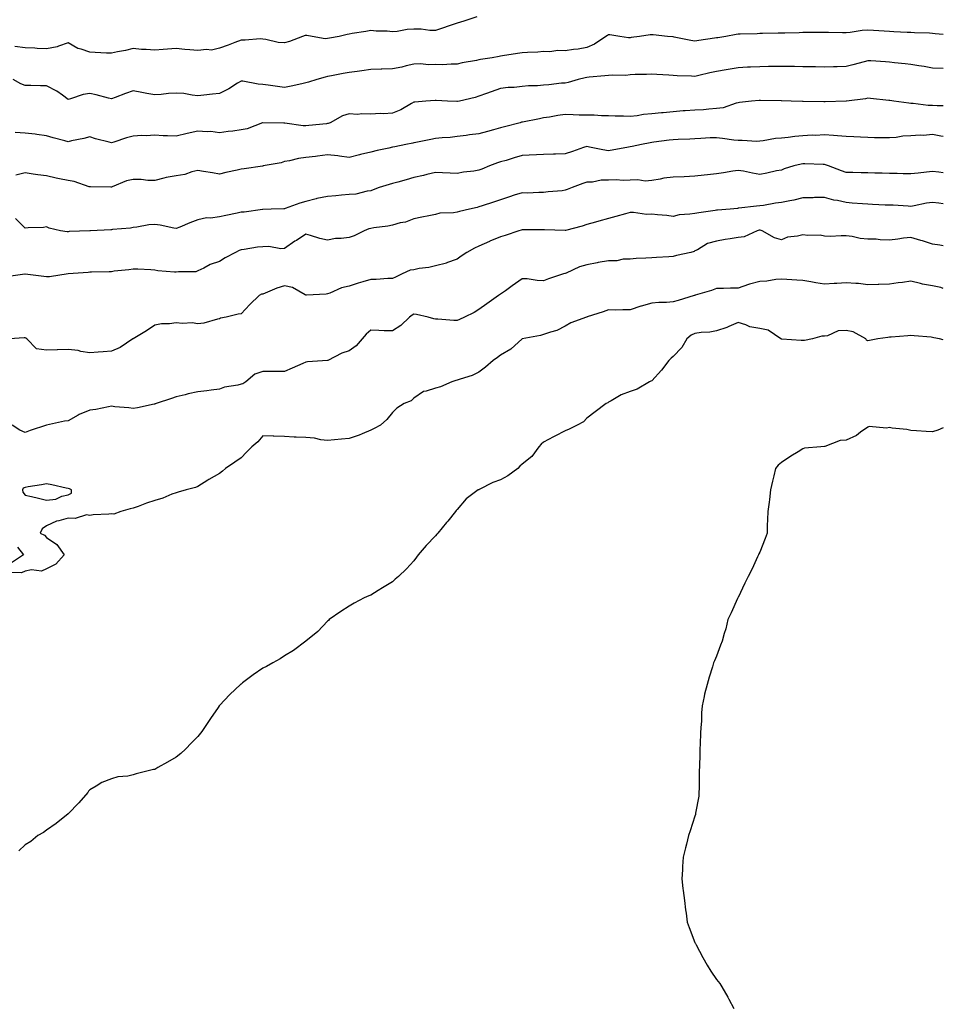
# Model space of a CAD drawing. Units: inches. Extents: x 1037123 to 1039763, y 7210778 to 7213418.
# Drawn here: x 1039336 to 1039763, y 7211234 to 7211690 of the extents above; entities that cross this region are included whole.
import ezdxf

# ---------------------------------------------------------------- set-up
doc = ezdxf.new("R2010")
doc.units = ezdxf.units.IN
doc.header["$MEASUREMENT"] = 0
doc.layers.add('Contour_10377210', color=7, linetype='Continuous', true_color=0x2084d5)

msp = doc.modelspace()

# ---------------------------------------------------------------- linework, layer by layer
at = {"layer": 'Contour_10377210'}
for points in [[(1039547.09, 7211690.96, 3023), (1039541.04, 7211688.93, 3023), (1039538.05, 7211688.05, 3023), (1039533.46, 7211686.51, 3023), (1039532.21, 7211686.08, 3023), (1039528.05, 7211684.65, 3023), (1039525.32, 7211684.65, 3023), (1039521.31, 7211685.18, 3023), (1039518.05, 7211685.18, 3023), (1039514.89, 7211685.08, 3023), (1039510.28, 7211684.15, 3023), (1039508.05, 7211684.05, 3023), (1039505.71, 7211684.26, 3023), (1039500.53, 7211684.4, 3023), (1039498.05, 7211684.65, 3023), (1039495.75, 7211684.22, 3023), (1039489.38, 7211683.25, 3023), (1039488.05, 7211683.01, 3023), (1039487.15, 7211682.82, 3023), (1039483.48, 7211681.92, 3023), (1039478.93, 7211681.04, 3023), (1039478.05, 7211680.88, 3023), (1039476.94, 7211680.81, 3023), (1039470.96, 7211681.92, 3023), (1039468.46, 7211682.33, 3023), (1039468.05, 7211682.33, 3023), (1039467.7, 7211682.27, 3023), (1039466.43, 7211681.92, 3023), (1039460.47, 7211679.5, 3023), (1039458.05, 7211678.85, 3023), (1039455.26, 7211679.13, 3023), (1039449.46, 7211680.51, 3023), (1039448.05, 7211680.69, 3023), (1039446.84, 7211680.71, 3023), (1039439.89, 7211680.08, 3023), (1039438.05, 7211680.1, 3023), (1039435.18, 7211679.05, 3023), (1039432.11, 7211677.86, 3023), (1039428.05, 7211676.41, 3023), (1039424.38, 7211675.59, 3023), (1039422, 7211675.87, 3023), (1039418.05, 7211675.36, 3023), (1039414.28, 7211675.69, 3023), (1039412.03, 7211675.9, 3023), (1039408.05, 7211676.24, 3023), (1039403.95, 7211676.02, 3023), (1039401.9, 7211675.77, 3023), (1039398.05, 7211675.55, 3023), (1039394.09, 7211675.88, 3023), (1039391.9, 7211675.77, 3023), (1039388.05, 7211676.24, 3023), (1039384.57, 7211675.4, 3023), (1039380.84, 7211674.71, 3023), (1039378.05, 7211674.09, 3023), (1039375.76, 7211674.21, 3023), (1039370.57, 7211674.44, 3023), (1039368.05, 7211674.56, 3023), (1039363.97, 7211676, 3023), (1039362.41, 7211676.28, 3023), (1039358.05, 7211678.91, 3023), (1039353.5, 7211677.37, 3023), (1039352.91, 7211677.06, 3023), (1039348.05, 7211676.12, 3023), (1039343.62, 7211676.35, 3023), (1039342.54, 7211676.41, 3023), (1039338.05, 7211676.65, 3023), (1039333.32, 7211677.19, 3023)], [(1039763, 7211682.72, 3024), (1039759.28, 7211683.15, 3024), (1039758.05, 7211683.31, 3024), (1039756.62, 7211683.35, 3024), (1039749.73, 7211683.6, 3024), (1039748.05, 7211683.64, 3024), (1039746.23, 7211683.74, 3024), (1039740.18, 7211684.05, 3024), (1039738.05, 7211684.19, 3024), (1039735.65, 7211684.32, 3024), (1039730.75, 7211684.62, 3024), (1039728.05, 7211684.77, 3024), (1039725.41, 7211684.56, 3024), (1039719.87, 7211683.74, 3024), (1039718.05, 7211683.56, 3024), (1039716.39, 7211683.58, 3024), (1039709.83, 7211683.7, 3024), (1039708.05, 7211683.7, 3024), (1039706.29, 7211683.68, 3024), (1039699.81, 7211683.68, 3024), (1039698.05, 7211683.66, 3024), (1039696.35, 7211683.62, 3024), (1039689.59, 7211683.46, 3024), (1039688.05, 7211683.42, 3024), (1039686.59, 7211683.38, 3024), (1039679.34, 7211683.21, 3024), (1039678.05, 7211683.19, 3024), (1039676.82, 7211683.15, 3024), (1039669.07, 7211682.94, 3024), (1039668.05, 7211682.9, 3024), (1039667.21, 7211682.76, 3024), (1039662.29, 7211681.92, 3024), (1039658.67, 7211681.3, 3024), (1039658.05, 7211681.2, 3024), (1039657.19, 7211681.06, 3024), (1039649.94, 7211680.03, 3024), (1039648.05, 7211679.69, 3024), (1039646.19, 7211680.06, 3024), (1039638.4, 7211681.57, 3024), (1039638.05, 7211681.63, 3024), (1039637.8, 7211681.67, 3024), (1039635.43, 7211681.92, 3024), (1039628.73, 7211682.6, 3024), (1039628.05, 7211682.68, 3024), (1039627.31, 7211682.66, 3024), (1039622.37, 7211681.92, 3024), (1039618.6, 7211681.37, 3024), (1039618.05, 7211681.28, 3024), (1039617.39, 7211681.26, 3024), (1039613.3, 7211681.92, 3024), (1039608.71, 7211682.58, 3024), (1039608.05, 7211682.62, 3024), (1039607.6, 7211682.37, 3024), (1039606.78, 7211681.92, 3024), (1039601.64, 7211678.33, 3024), (1039598.05, 7211676.74, 3024), (1039593.95, 7211676.02, 3024), (1039591.9, 7211675.77, 3024), (1039588.05, 7211675.16, 3024), (1039584.67, 7211675.3, 3024), (1039580.9, 7211674.77, 3024), (1039578.05, 7211674.97, 3024), (1039575.3, 7211674.67, 3024), (1039570.65, 7211674.52, 3024), (1039568.05, 7211674.26, 3024), (1039566.02, 7211673.95, 3024), (1039558.99, 7211672.86, 3024), (1039558.05, 7211672.7, 3024), (1039557.39, 7211672.58, 3024), (1039554.16, 7211671.92, 3024), (1039548.77, 7211671.2, 3024), (1039548.05, 7211671.04, 3024), (1039546.9, 7211670.77, 3024), (1039540.3, 7211669.67, 3024), (1039538.05, 7211669.05, 3024), (1039535.22, 7211669.09, 3024), (1039531.17, 7211668.8, 3024), (1039528.05, 7211668.83, 3024), (1039524.87, 7211668.74, 3024), (1039520.84, 7211669.13, 3024), (1039518.05, 7211669.01, 3024), (1039514.38, 7211668.25, 3024), (1039512.37, 7211667.6, 3024), (1039508.05, 7211666.94, 3024), (1039503.23, 7211666.74, 3024), (1039502.85, 7211666.72, 3024), (1039498.05, 7211666.51, 3024), (1039493.97, 7211666, 3024), (1039491.8, 7211665.67, 3024), (1039488.05, 7211665.18, 3024), (1039485.28, 7211664.69, 3024), (1039479.83, 7211663.7, 3024), (1039478.05, 7211663.38, 3024), (1039476.9, 7211663.07, 3024), (1039473.07, 7211661.92, 3024), (1039469.2, 7211660.77, 3024), (1039468.05, 7211660.36, 3024), (1039466.1, 7211659.97, 3024), (1039461.14, 7211658.83, 3024), (1039458.05, 7211658.29, 3024), (1039454.87, 7211658.74, 3024), (1039450.63, 7211659.34, 3024), (1039448.05, 7211659.71, 3024), (1039445.94, 7211659.81, 3024), (1039438.79, 7211661.18, 3024), (1039438.05, 7211661.24, 3024), (1039436.35, 7211660.22, 3024), (1039432.29, 7211657.68, 3024), (1039428.05, 7211655.53, 3024), (1039424.77, 7211655.2, 3024), (1039420.84, 7211654.71, 3024), (1039418.05, 7211654.42, 3024), (1039415.34, 7211654.63, 3024), (1039411.53, 7211655.4, 3024), (1039408.05, 7211655.61, 3024), (1039404.5, 7211655.47, 3024), (1039401.12, 7211654.99, 3024), (1039398.05, 7211654.85, 3024), (1039394.48, 7211655.49, 3024), (1039392.07, 7211655.94, 3024), (1039388.05, 7211656.65, 3024), (1039384.48, 7211655.49, 3024), (1039379.75, 7211653.62, 3024), (1039378.05, 7211652.99, 3024), (1039376.6, 7211653.37, 3024), (1039370.94, 7211654.81, 3024), (1039368.05, 7211655.53, 3024), (1039364.92, 7211655.05, 3024), (1039359.07, 7211652.94, 3024), (1039358.05, 7211652.7, 3024), (1039355.32, 7211654.65, 3024), (1039352.74, 7211656.61, 3024), (1039348.05, 7211659.03, 3024), (1039345.18, 7211659.05, 3024), (1039340.8, 7211659.17, 3024), (1039338.05, 7211659.19, 3024), (1039336.06, 7211659.93, 3024), (1039332.48, 7211661.92, 3024)], [(1039763, 7211667.07, 3025), (1039762.91, 7211667.06, 3025), (1039758.05, 7211667.27, 3025), (1039754.07, 7211667.94, 3025), (1039751.66, 7211668.31, 3025), (1039748.05, 7211668.89, 3025), (1039745.35, 7211669.22, 3025), (1039740.34, 7211669.63, 3025), (1039738.05, 7211669.91, 3025), (1039736.21, 7211670.08, 3025), (1039729.44, 7211670.53, 3025), (1039728.05, 7211670.65, 3025), (1039726.31, 7211670.18, 3025), (1039721.19, 7211668.78, 3025), (1039718.05, 7211667.94, 3025), (1039713.95, 7211667.82, 3025), (1039712.19, 7211667.78, 3025), (1039708.05, 7211667.66, 3025), (1039703.89, 7211667.76, 3025), (1039702.17, 7211667.8, 3025), (1039698.05, 7211667.88, 3025), (1039694.07, 7211667.94, 3025), (1039692.03, 7211667.94, 3025), (1039688.05, 7211667.97, 3025), (1039684.07, 7211667.94, 3025), (1039682.07, 7211667.9, 3025), (1039678.05, 7211667.86, 3025), (1039673.77, 7211667.64, 3025), (1039672.39, 7211667.58, 3025), (1039668.05, 7211667.37, 3025), (1039663.42, 7211666.55, 3025), (1039662.52, 7211666.39, 3025), (1039658.05, 7211665.59, 3025), (1039655, 7211664.97, 3025), (1039649.89, 7211663.76, 3025), (1039648.05, 7211663.35, 3025), (1039646.45, 7211663.52, 3025), (1039639.77, 7211663.64, 3025), (1039638.05, 7211663.87, 3025), (1039635.96, 7211664.01, 3025), (1039630.45, 7211664.32, 3025), (1039628.05, 7211664.48, 3025), (1039625.71, 7211664.26, 3025), (1039620.37, 7211664.24, 3025), (1039618.05, 7211664.05, 3025), (1039616.1, 7211663.87, 3025), (1039610.14, 7211664.01, 3025), (1039608.05, 7211663.83, 3025), (1039606.39, 7211663.58, 3025), (1039599.14, 7211663.01, 3025), (1039598.05, 7211662.88, 3025), (1039597.23, 7211662.74, 3025), (1039593.97, 7211661.92, 3025), (1039589.44, 7211660.53, 3025), (1039588.05, 7211660.32, 3025), (1039586.31, 7211660.18, 3025), (1039580.43, 7211659.54, 3025), (1039578.05, 7211659.34, 3025), (1039575.2, 7211659.07, 3025), (1039570.98, 7211658.99, 3025), (1039568.05, 7211658.66, 3025), (1039564.42, 7211658.29, 3025), (1039561.66, 7211658.31, 3025), (1039558.05, 7211657.84, 3025), (1039553.77, 7211656.2, 3025), (1039551.6, 7211655.47, 3025), (1039548.05, 7211654.21, 3025), (1039546.33, 7211653.64, 3025), (1039539.05, 7211651.92, 3025), (1039538.23, 7211651.74, 3025), (1039538.05, 7211651.71, 3025), (1039537.82, 7211651.69, 3025), (1039533.62, 7211651.92, 3025), (1039528.32, 7211652.19, 3025), (1039528.05, 7211652.21, 3025), (1039527.8, 7211652.17, 3025), (1039523.48, 7211651.92, 3025), (1039518.48, 7211651.49, 3025), (1039518.05, 7211651.39, 3025), (1039516.96, 7211650.83, 3025), (1039512, 7211647.97, 3025), (1039508.05, 7211646.39, 3025), (1039503.93, 7211646.04, 3025), (1039502.33, 7211646.2, 3025), (1039498.05, 7211645.94, 3025), (1039493.87, 7211646.1, 3025), (1039491.94, 7211645.81, 3025), (1039488.05, 7211646, 3025), (1039484.89, 7211645.08, 3025), (1039479.32, 7211641.92, 3025), (1039478.38, 7211641.59, 3025), (1039478.05, 7211641.51, 3025), (1039477.6, 7211641.47, 3025), (1039469.36, 7211640.61, 3025), (1039468.05, 7211640.49, 3025), (1039466.7, 7211640.57, 3025), (1039458.25, 7211641.72, 3025), (1039458.05, 7211641.74, 3025), (1039457.84, 7211641.71, 3025), (1039448.09, 7211641.88, 3025), (1039448.05, 7211641.86, 3025), (1039447.97, 7211641.84, 3025), (1039440.8, 7211639.17, 3025), (1039438.05, 7211638.58, 3025), (1039434.22, 7211638.09, 3025), (1039432.13, 7211637.84, 3025), (1039428.05, 7211637.33, 3025), (1039424.05, 7211637.92, 3025), (1039422.31, 7211637.66, 3025), (1039418.05, 7211638.03, 3025), (1039413.09, 7211636.96, 3025), (1039413.03, 7211636.94, 3025), (1039408.05, 7211635.67, 3025), (1039404.05, 7211635.92, 3025), (1039402.03, 7211635.9, 3025), (1039398.05, 7211636.22, 3025), (1039394.09, 7211635.88, 3025), (1039392.11, 7211635.98, 3025), (1039388.05, 7211635.71, 3025), (1039385.02, 7211634.95, 3025), (1039379.09, 7211632.96, 3025), (1039378.05, 7211632.66, 3025), (1039377, 7211632.97, 3025), (1039370.61, 7211634.48, 3025), (1039368.05, 7211635.44, 3025), (1039365.28, 7211634.69, 3025), (1039359.61, 7211633.48, 3025), (1039358.05, 7211633.09, 3025), (1039356.41, 7211633.56, 3025), (1039351.06, 7211634.93, 3025), (1039348.05, 7211635.83, 3025), (1039343.52, 7211636.45, 3025), (1039342.74, 7211636.61, 3025), (1039338.05, 7211637.15, 3025), (1039333.48, 7211637.35, 3025)], [(1039763, 7211649.78, 3026), (1039760.16, 7211649.81, 3026), (1039758.05, 7211649.91, 3026), (1039756.02, 7211649.89, 3026), (1039749.1, 7211650.87, 3026), (1039748.05, 7211650.85, 3026), (1039747.09, 7211650.96, 3026), (1039740.04, 7211651.92, 3026), (1039738.3, 7211652.17, 3026), (1039738.05, 7211652.21, 3026), (1039737.72, 7211652.25, 3026), (1039729.24, 7211653.11, 3026), (1039728.05, 7211653.27, 3026), (1039726.96, 7211653.01, 3026), (1039718.23, 7211651.92, 3026), (1039718.07, 7211651.9, 3026), (1039718.05, 7211651.9, 3026), (1039718.03, 7211651.9, 3026), (1039708.36, 7211651.61, 3026), (1039708.05, 7211651.61, 3026), (1039707.7, 7211651.57, 3026), (1039698.19, 7211651.78, 3026), (1039697.91, 7211651.78, 3026), (1039692.62, 7211651.92, 3026), (1039688.15, 7211652.02, 3026), (1039687.95, 7211652.02, 3026), (1039678.36, 7211652.23, 3026), (1039678.05, 7211652.23, 3026), (1039677.76, 7211652.21, 3026), (1039674.18, 7211651.92, 3026), (1039668.67, 7211651.3, 3026), (1039668.05, 7211651.16, 3026), (1039667.15, 7211651.02, 3026), (1039661.19, 7211648.78, 3026), (1039658.05, 7211648.46, 3026), (1039654.42, 7211648.29, 3026), (1039652, 7211647.97, 3026), (1039648.05, 7211647.82, 3026), (1039643.58, 7211647.45, 3026), (1039642.56, 7211647.41, 3026), (1039638.05, 7211647, 3026), (1039633.38, 7211646.59, 3026), (1039632.6, 7211646.47, 3026), (1039628.05, 7211646.02, 3026), (1039624.22, 7211645.75, 3026), (1039621.29, 7211645.16, 3026), (1039618.05, 7211644.87, 3026), (1039615.06, 7211644.91, 3026), (1039611.17, 7211645.05, 3026), (1039608.05, 7211645.08, 3026), (1039604.81, 7211645.16, 3026), (1039601.49, 7211645.36, 3026), (1039598.05, 7211645.42, 3026), (1039594.5, 7211645.47, 3026), (1039591.76, 7211645.63, 3026), (1039588.05, 7211645.69, 3026), (1039584.67, 7211645.3, 3026), (1039580.69, 7211644.56, 3026), (1039578.05, 7211644.21, 3026), (1039576.17, 7211643.8, 3026), (1039568.34, 7211642.21, 3026), (1039567.85, 7211642.12, 3026), (1039567.23, 7211641.92, 3026), (1039559.92, 7211640.05, 3026), (1039558.05, 7211639.56, 3026), (1039554.81, 7211638.68, 3026), (1039552.03, 7211637.94, 3026), (1039548.05, 7211636.82, 3026), (1039543.66, 7211636.31, 3026), (1039542.23, 7211636.1, 3026), (1039538.05, 7211635.57, 3026), (1039534.81, 7211635.16, 3026), (1039531.08, 7211634.95, 3026), (1039528.05, 7211634.6, 3026), (1039525.8, 7211634.17, 3026), (1039518.95, 7211632.82, 3026), (1039518.05, 7211632.64, 3026), (1039517.44, 7211632.53, 3026), (1039514.2, 7211631.92, 3026), (1039509.12, 7211630.85, 3026), (1039508.05, 7211630.61, 3026), (1039506.33, 7211630.2, 3026), (1039500.96, 7211629.01, 3026), (1039498.05, 7211628.29, 3026), (1039493.3, 7211627.17, 3026), (1039492.87, 7211627.1, 3026), (1039488.05, 7211625.81, 3026), (1039483.54, 7211626.43, 3026), (1039482.78, 7211626.65, 3026), (1039478.05, 7211627.12, 3026), (1039473.44, 7211626.53, 3026), (1039472.5, 7211626.37, 3026), (1039468.05, 7211625.77, 3026), (1039464.63, 7211625.34, 3026), (1039460.41, 7211624.28, 3026), (1039458.05, 7211623.91, 3026), (1039456.57, 7211623.4, 3026), (1039448.28, 7211621.92, 3026), (1039448.11, 7211621.86, 3026), (1039448.05, 7211621.86, 3026), (1039447.99, 7211621.86, 3026), (1039439.44, 7211620.53, 3026), (1039438.05, 7211620.51, 3026), (1039436.17, 7211620.05, 3026), (1039431.02, 7211618.95, 3026), (1039428.05, 7211618.13, 3026), (1039424.83, 7211618.7, 3026), (1039420.65, 7211619.32, 3026), (1039418.05, 7211619.77, 3026), (1039415.3, 7211619.17, 3026), (1039412.01, 7211617.96, 3026), (1039408.05, 7211617.35, 3026), (1039403.36, 7211616.61, 3026), (1039402.35, 7211616.22, 3026), (1039398.05, 7211615.22, 3026), (1039394.85, 7211615.12, 3026), (1039391.82, 7211615.69, 3026), (1039388.05, 7211615.61, 3026), (1039384.96, 7211615.01, 3026), (1039378.34, 7211612.21, 3026), (1039378.05, 7211612.13, 3026), (1039377.82, 7211612.15, 3026), (1039368.32, 7211612.19, 3026), (1039368.05, 7211612.21, 3026), (1039367.68, 7211612.29, 3026), (1039360.84, 7211614.71, 3026), (1039358.05, 7211615.12, 3026), (1039353.97, 7211616, 3026), (1039352.46, 7211616.33, 3026), (1039348.05, 7211617.29, 3026), (1039343.97, 7211617.84, 3026), (1039341.8, 7211618.17, 3026), (1039338.05, 7211618.7, 3026), (1039333.83, 7211617.7, 3026)], [(1039763, 7211635.51, 3027), (1039761.9, 7211635.77, 3027), (1039758.05, 7211636.43, 3027), (1039753.87, 7211636.1, 3027), (1039752.27, 7211636.14, 3027), (1039748.05, 7211635.88, 3027), (1039744.28, 7211635.69, 3027), (1039741.19, 7211635.06, 3027), (1039738.05, 7211634.87, 3027), (1039735, 7211634.97, 3027), (1039731.14, 7211635.01, 3027), (1039728.05, 7211635.12, 3027), (1039724.67, 7211635.3, 3027), (1039721.6, 7211635.47, 3027), (1039718.05, 7211635.63, 3027), (1039714.1, 7211635.87, 3027), (1039712.19, 7211636.06, 3027), (1039708.05, 7211636.3, 3027), (1039703.93, 7211636.04, 3027), (1039702.29, 7211636.16, 3027), (1039698.05, 7211635.94, 3027), (1039694.34, 7211635.63, 3027), (1039691.25, 7211635.12, 3027), (1039688.05, 7211634.81, 3027), (1039685.37, 7211634.6, 3027), (1039679.63, 7211633.5, 3027), (1039678.05, 7211633.37, 3027), (1039676.72, 7211633.25, 3027), (1039669.89, 7211633.76, 3027), (1039668.05, 7211633.66, 3027), (1039666.08, 7211633.89, 3027), (1039660.78, 7211634.65, 3027), (1039658.05, 7211634.97, 3027), (1039655.06, 7211634.91, 3027), (1039650.73, 7211634.6, 3027), (1039648.05, 7211634.54, 3027), (1039645.63, 7211634.34, 3027), (1039640.37, 7211634.24, 3027), (1039638.05, 7211634.09, 3027), (1039636.14, 7211633.83, 3027), (1039629.07, 7211632.94, 3027), (1039628.05, 7211632.8, 3027), (1039627.29, 7211632.68, 3027), (1039623.36, 7211631.92, 3027), (1039618.99, 7211630.98, 3027), (1039618.05, 7211630.77, 3027), (1039616.62, 7211630.49, 3027), (1039610.57, 7211629.4, 3027), (1039608.05, 7211628.91, 3027), (1039605.47, 7211629.34, 3027), (1039599.28, 7211630.69, 3027), (1039598.05, 7211630.9, 3027), (1039596.53, 7211630.4, 3027), (1039591.33, 7211628.64, 3027), (1039588.05, 7211627.56, 3027), (1039583.5, 7211627.37, 3027), (1039582.62, 7211627.35, 3027), (1039578.05, 7211627.15, 3027), (1039568.05, 7211626.69, 3027), (1039564.34, 7211625.63, 3027), (1039560.65, 7211624.52, 3027), (1039558.05, 7211623.76, 3027), (1039556.66, 7211623.31, 3027), (1039553.01, 7211621.92, 3027), (1039549.46, 7211620.51, 3027), (1039548.05, 7211619.97, 3027), (1039545.67, 7211619.54, 3027), (1039540.98, 7211618.99, 3027), (1039538.05, 7211618.38, 3027), (1039534.75, 7211618.62, 3027), (1039531.29, 7211618.68, 3027), (1039528.05, 7211618.89, 3027), (1039524.05, 7211617.92, 3027), (1039522.46, 7211617.51, 3027), (1039518.05, 7211616.51, 3027), (1039514.44, 7211615.53, 3027), (1039510.59, 7211614.46, 3027), (1039508.05, 7211613.78, 3027), (1039506.62, 7211613.35, 3027), (1039502, 7211611.92, 3027), (1039499.09, 7211610.88, 3027), (1039498.05, 7211610.44, 3027), (1039496.41, 7211610.28, 3027), (1039491.1, 7211608.87, 3027), (1039488.05, 7211608.68, 3027), (1039484.55, 7211608.42, 3027), (1039481.86, 7211608.11, 3027), (1039478.05, 7211607.86, 3027), (1039473.15, 7211606.82, 3027), (1039472.85, 7211606.72, 3027), (1039468.05, 7211605.49, 3027), (1039465.2, 7211604.77, 3027), (1039458.36, 7211602.23, 3027), (1039458.05, 7211602.13, 3027), (1039457.85, 7211602.12, 3027), (1039451.98, 7211601.92, 3027), (1039448.15, 7211601.82, 3027), (1039448.05, 7211601.8, 3027), (1039447.91, 7211601.78, 3027), (1039439.4, 7211600.57, 3027), (1039438.05, 7211600.46, 3027), (1039436.21, 7211600.08, 3027), (1039431.02, 7211598.95, 3027), (1039428.05, 7211598.38, 3027), (1039423.95, 7211597.82, 3027), (1039422.03, 7211597.94, 3027), (1039418.05, 7211597.04, 3027), (1039414.32, 7211595.65, 3027), (1039409.75, 7211593.62, 3027), (1039408.05, 7211592.92, 3027), (1039406.88, 7211593.09, 3027), (1039400.63, 7211594.5, 3027), (1039398.05, 7211594.81, 3027), (1039395.35, 7211594.62, 3027), (1039389.71, 7211593.58, 3027), (1039388.05, 7211593.44, 3027), (1039386.9, 7211593.07, 3027), (1039378.56, 7211592.43, 3027), (1039378.05, 7211592.31, 3027), (1039377.68, 7211592.29, 3027), (1039368.28, 7211591.92, 3027), (1039368.05, 7211591.92, 3027), (1039358.44, 7211591.53, 3027), (1039358.05, 7211591.49, 3027), (1039357.62, 7211591.49, 3027), (1039354.5, 7211591.92, 3027), (1039349.24, 7211593.11, 3027), (1039348.05, 7211593.7, 3027), (1039346.59, 7211593.38, 3027), (1039339.46, 7211593.33, 3027), (1039338.05, 7211593.11, 3027), (1039333.66, 7211597.53, 3027)], [(1039763, 7211618.79, 3028), (1039760.92, 7211619.05, 3028), (1039758.05, 7211619.36, 3028), (1039755.22, 7211619.09, 3028), (1039751.41, 7211618.56, 3028), (1039748.05, 7211618.27, 3028), (1039744.46, 7211618.33, 3028), (1039741.6, 7211618.37, 3028), (1039738.05, 7211618.42, 3028), (1039734.65, 7211618.52, 3028), (1039731.37, 7211618.6, 3028), (1039728.05, 7211618.7, 3028), (1039724.92, 7211618.8, 3028), (1039721.1, 7211618.87, 3028), (1039718.05, 7211618.97, 3028), (1039715.86, 7211619.73, 3028), (1039709.89, 7211621.92, 3028), (1039708.56, 7211622.43, 3028), (1039708.05, 7211622.53, 3028), (1039707.42, 7211622.55, 3028), (1039698.97, 7211622.84, 3028), (1039698.05, 7211622.9, 3028), (1039697.25, 7211622.72, 3028), (1039693.89, 7211621.92, 3028), (1039689.42, 7211620.55, 3028), (1039688.05, 7211620.05, 3028), (1039685.75, 7211619.62, 3028), (1039681.37, 7211618.6, 3028), (1039678.05, 7211618.03, 3028), (1039674.67, 7211618.54, 3028), (1039670.49, 7211619.48, 3028), (1039668.05, 7211619.89, 3028), (1039665.65, 7211619.52, 3028), (1039661.23, 7211618.74, 3028), (1039658.05, 7211618.25, 3028), (1039653.93, 7211617.8, 3028), (1039652.33, 7211617.64, 3028), (1039648.05, 7211617.17, 3028), (1039643.09, 7211616.96, 3028), (1039643.01, 7211616.96, 3028), (1039638.05, 7211616.72, 3028), (1039633.69, 7211616.28, 3028), (1039631.9, 7211615.77, 3028), (1039628.05, 7211615.22, 3028), (1039625.04, 7211614.93, 3028), (1039621.64, 7211615.51, 3028), (1039618.05, 7211615.3, 3028), (1039614.85, 7211615.12, 3028), (1039611.64, 7211615.51, 3028), (1039608.05, 7211615.38, 3028), (1039604.69, 7211615.28, 3028), (1039600.59, 7211614.46, 3028), (1039598.05, 7211614.36, 3028), (1039596.23, 7211613.74, 3028), (1039591.21, 7211611.92, 3028), (1039588.97, 7211611, 3028), (1039588.05, 7211610.65, 3028), (1039586.6, 7211610.47, 3028), (1039580.1, 7211609.87, 3028), (1039578.05, 7211609.58, 3028), (1039575.82, 7211609.69, 3028), (1039570.61, 7211609.36, 3028), (1039568.05, 7211609.48, 3028), (1039564.48, 7211608.35, 3028), (1039562.27, 7211607.7, 3028), (1039558.05, 7211606.3, 3028), (1039554.83, 7211605.14, 3028), (1039549.57, 7211603.44, 3028), (1039548.05, 7211602.94, 3028), (1039547.23, 7211602.74, 3028), (1039543.73, 7211601.92, 3028), (1039539.12, 7211600.85, 3028), (1039538.05, 7211600.57, 3028), (1039536.39, 7211600.26, 3028), (1039529.94, 7211600.03, 3028), (1039528.05, 7211599.48, 3028), (1039524.96, 7211598.83, 3028), (1039521.72, 7211598.25, 3028), (1039518.05, 7211597.43, 3028), (1039514.05, 7211595.92, 3028), (1039511.66, 7211595.53, 3028), (1039508.05, 7211594.54, 3028), (1039505.98, 7211593.99, 3028), (1039499.42, 7211593.29, 3028), (1039498.05, 7211592.99, 3028), (1039497.09, 7211592.88, 3028), (1039494.94, 7211591.92, 3028), (1039490.34, 7211589.63, 3028), (1039488.05, 7211588.8, 3028), (1039484.42, 7211588.29, 3028), (1039481.68, 7211588.29, 3028), (1039478.05, 7211587.58, 3028), (1039474.48, 7211588.35, 3028), (1039470.2, 7211589.77, 3028), (1039468.05, 7211590.32, 3028), (1039463.6, 7211587.47, 3028), (1039462.93, 7211587.04, 3028), (1039458.05, 7211583.74, 3028), (1039456.45, 7211583.52, 3028), (1039450.84, 7211584.71, 3028), (1039448.05, 7211584.52, 3028), (1039445.69, 7211584.28, 3028), (1039439.4, 7211583.27, 3028), (1039438.05, 7211583.11, 3028), (1039437.17, 7211582.8, 3028), (1039435.45, 7211581.92, 3028), (1039430.63, 7211579.34, 3028), (1039428.05, 7211577.62, 3028), (1039423.69, 7211576.28, 3028), (1039420.73, 7211574.6, 3028), (1039418.05, 7211573.38, 3028), (1039417.05, 7211572.92, 3028), (1039409.07, 7211572.94, 3028), (1039408.05, 7211572.68, 3028), (1039407.15, 7211572.82, 3028), (1039399.57, 7211573.44, 3028), (1039398.05, 7211573.68, 3028), (1039396.21, 7211573.76, 3028), (1039390.22, 7211574.09, 3028), (1039388.05, 7211574.19, 3028), (1039386.06, 7211573.91, 3028), (1039379.28, 7211573.15, 3028), (1039378.05, 7211572.97, 3028), (1039377.03, 7211572.94, 3028), (1039368.85, 7211572.72, 3028), (1039368.05, 7211572.7, 3028), (1039367.33, 7211572.64, 3028), (1039358.07, 7211571.94, 3028), (1039358.03, 7211571.94, 3028), (1039357.95, 7211571.92, 3028), (1039349.34, 7211570.63, 3028), (1039348.05, 7211570.55, 3028), (1039346.82, 7211570.69, 3028), (1039338.17, 7211571.8, 3028), (1039338.05, 7211571.82, 3028), (1039337.93, 7211571.8, 3028), (1039329.32, 7211570.65, 3028)], [(1039763, 7211604.44, 3029), (1039760.86, 7211604.73, 3029), (1039758.05, 7211605.03, 3029), (1039755.28, 7211604.69, 3029), (1039749.55, 7211603.42, 3029), (1039748.05, 7211603.21, 3029), (1039746.72, 7211603.25, 3029), (1039739.83, 7211603.7, 3029), (1039738.05, 7211603.78, 3029), (1039736.14, 7211603.83, 3029), (1039730.22, 7211604.09, 3029), (1039728.05, 7211604.17, 3029), (1039725.63, 7211604.34, 3029), (1039720.9, 7211604.77, 3029), (1039718.05, 7211604.97, 3029), (1039714.1, 7211605.87, 3029), (1039712.27, 7211606.14, 3029), (1039708.05, 7211607.31, 3029), (1039703.38, 7211607.25, 3029), (1039702.78, 7211607.19, 3029), (1039698.05, 7211607.15, 3029), (1039693.87, 7211606.1, 3029), (1039691.96, 7211605.83, 3029), (1039688.05, 7211604.99, 3029), (1039685.32, 7211604.65, 3029), (1039679.79, 7211603.66, 3029), (1039678.05, 7211603.42, 3029), (1039676.59, 7211603.38, 3029), (1039668.44, 7211602.31, 3029), (1039668.05, 7211602.31, 3029), (1039667.7, 7211602.27, 3029), (1039664.34, 7211601.92, 3029), (1039658.52, 7211601.45, 3029), (1039658.05, 7211601.41, 3029), (1039657.48, 7211601.35, 3029), (1039649.81, 7211600.16, 3029), (1039648.05, 7211599.99, 3029), (1039645.67, 7211599.54, 3029), (1039640.75, 7211599.22, 3029), (1039638.05, 7211598.54, 3029), (1039635.1, 7211598.97, 3029), (1039630.75, 7211599.22, 3029), (1039628.05, 7211599.56, 3029), (1039625.61, 7211599.48, 3029), (1039619.57, 7211600.4, 3029), (1039618.05, 7211600.34, 3029), (1039615.86, 7211599.73, 3029), (1039611.47, 7211598.5, 3029), (1039608.05, 7211597.56, 3029), (1039603.64, 7211596.33, 3029), (1039602.01, 7211595.88, 3029), (1039598.05, 7211594.77, 3029), (1039595.88, 7211594.09, 3029), (1039588.17, 7211592.04, 3029), (1039588.05, 7211592, 3029), (1039587.97, 7211592, 3029), (1039578.48, 7211592.35, 3029), (1039578.05, 7211592.33, 3029), (1039577.62, 7211592.35, 3029), (1039568.48, 7211592.35, 3029), (1039568.05, 7211592.37, 3029), (1039567.72, 7211592.25, 3029), (1039566.53, 7211591.92, 3029), (1039560.2, 7211589.77, 3029), (1039558.05, 7211589.09, 3029), (1039553.21, 7211587.08, 3029), (1039552.97, 7211587, 3029), (1039548.05, 7211584.75, 3029), (1039546.04, 7211583.93, 3029), (1039542.44, 7211581.92, 3029), (1039539.87, 7211580.1, 3029), (1039538.05, 7211578.81, 3029), (1039533.13, 7211577, 3029), (1039533.03, 7211576.94, 3029), (1039528.05, 7211575.73, 3029), (1039524.98, 7211574.99, 3029), (1039520.51, 7211574.38, 3029), (1039518.05, 7211573.87, 3029), (1039516.31, 7211573.66, 3029), (1039512.6, 7211571.92, 3029), (1039509.46, 7211570.51, 3029), (1039508.05, 7211569.89, 3029), (1039505.98, 7211569.85, 3029), (1039500.57, 7211569.4, 3029), (1039498.05, 7211569.36, 3029), (1039494.38, 7211568.25, 3029), (1039492.27, 7211567.7, 3029), (1039488.05, 7211566.28, 3029), (1039484.46, 7211565.51, 3029), (1039479.14, 7211563.01, 3029), (1039478.05, 7211562.66, 3029), (1039477.42, 7211562.55, 3029), (1039468.28, 7211562.15, 3029), (1039468.05, 7211562.12, 3029), (1039467.74, 7211562.23, 3029), (1039461.86, 7211565.73, 3029), (1039458.05, 7211566.43, 3029), (1039454.57, 7211565.4, 3029), (1039449.12, 7211562.99, 3029), (1039448.05, 7211562.58, 3029), (1039447.44, 7211562.53, 3029), (1039446.39, 7211561.92, 3029), (1039442.15, 7211557.82, 3029), (1039438.05, 7211553.52, 3029), (1039436.7, 7211553.27, 3029), (1039431.19, 7211551.92, 3029), (1039428.54, 7211551.43, 3029), (1039428.05, 7211551.2, 3029), (1039427.19, 7211551.06, 3029), (1039420.78, 7211549.19, 3029), (1039418.05, 7211548.89, 3029), (1039415.41, 7211549.28, 3029), (1039410.98, 7211548.99, 3029), (1039408.05, 7211549.28, 3029), (1039404.94, 7211548.81, 3029), (1039401.14, 7211548.83, 3029), (1039398.05, 7211548.17, 3029), (1039394.3, 7211545.67, 3029), (1039388.09, 7211541.92, 3029), (1039388.05, 7211541.88, 3029), (1039387.95, 7211541.82, 3029), (1039382.13, 7211537.84, 3029), (1039378.05, 7211536.12, 3029), (1039374.16, 7211535.81, 3029), (1039371.82, 7211535.69, 3029), (1039368.05, 7211535.42, 3029), (1039363.91, 7211536.06, 3029), (1039362.62, 7211536.49, 3029), (1039358.05, 7211536.96, 3029), (1039353.13, 7211536.84, 3029), (1039352.97, 7211536.84, 3029), (1039348.05, 7211536.72, 3029), (1039343.42, 7211537.29, 3029), (1039338.87, 7211541.92, 3029), (1039338.38, 7211542.25, 3029), (1039338.05, 7211542.33, 3029), (1039337.64, 7211542.33, 3029), (1039330.8, 7211541.92, 3029)], [(1039763, 7211584.96, 3030), (1039761.43, 7211585.3, 3030), (1039758.05, 7211585.75, 3030), (1039753.32, 7211587.19, 3030), (1039752.54, 7211587.43, 3030), (1039748.05, 7211588.83, 3030), (1039744.59, 7211588.46, 3030), (1039741.96, 7211588.01, 3030), (1039738.05, 7211587.64, 3030), (1039733.83, 7211587.7, 3030), (1039731.96, 7211588.01, 3030), (1039728.05, 7211588.09, 3030), (1039724.53, 7211588.4, 3030), (1039720.78, 7211589.19, 3030), (1039718.05, 7211589.5, 3030), (1039715.69, 7211589.56, 3030), (1039710.65, 7211589.32, 3030), (1039708.05, 7211589.38, 3030), (1039706.02, 7211589.89, 3030), (1039700.26, 7211589.71, 3030), (1039698.05, 7211590.06, 3030), (1039695.53, 7211589.4, 3030), (1039690.94, 7211589.03, 3030), (1039688.05, 7211587.78, 3030), (1039684.81, 7211588.68, 3030), (1039679.12, 7211591.92, 3030), (1039678.3, 7211592.17, 3030), (1039678.05, 7211592.17, 3030), (1039677.82, 7211592.15, 3030), (1039676.84, 7211591.92, 3030), (1039670.82, 7211589.15, 3030), (1039668.05, 7211588.81, 3030), (1039664.34, 7211588.21, 3030), (1039662.11, 7211587.86, 3030), (1039658.05, 7211587.17, 3030), (1039653.95, 7211586.02, 3030), (1039649.28, 7211583.15, 3030), (1039648.05, 7211582.56, 3030), (1039647.64, 7211582.33, 3030), (1039646.16, 7211581.92, 3030), (1039639.53, 7211580.44, 3030), (1039638.05, 7211580.01, 3030), (1039635.98, 7211579.85, 3030), (1039630.35, 7211579.62, 3030), (1039628.05, 7211579.44, 3030), (1039625.37, 7211579.24, 3030), (1039620.92, 7211579.05, 3030), (1039618.05, 7211578.81, 3030), (1039614.92, 7211578.8, 3030), (1039611.92, 7211578.05, 3030), (1039608.05, 7211578.05, 3030), (1039603.3, 7211577.17, 3030), (1039602.87, 7211577.1, 3030), (1039598.05, 7211576.14, 3030), (1039594.71, 7211575.26, 3030), (1039588.48, 7211572.35, 3030), (1039588.05, 7211572.19, 3030), (1039587.85, 7211572.12, 3030), (1039587.23, 7211571.92, 3030), (1039580.26, 7211569.71, 3030), (1039578.05, 7211568.81, 3030), (1039575, 7211568.87, 3030), (1039570.37, 7211569.6, 3030), (1039568.05, 7211569.65, 3030), (1039563.52, 7211566.45, 3030), (1039560.32, 7211564.19, 3030), (1039558.05, 7211562.58, 3030), (1039557.66, 7211562.31, 3030), (1039557.11, 7211561.92, 3030), (1039551.82, 7211558.15, 3030), (1039548.05, 7211555.49, 3030), (1039545.84, 7211554.13, 3030), (1039541.43, 7211551.92, 3030), (1039539.16, 7211550.81, 3030), (1039538.05, 7211550.32, 3030), (1039536.53, 7211550.4, 3030), (1039529.03, 7211550.94, 3030), (1039528.05, 7211551, 3030), (1039527.21, 7211551.08, 3030), (1039524.65, 7211551.92, 3030), (1039519.28, 7211553.15, 3030), (1039518.05, 7211553.31, 3030), (1039517.15, 7211552.82, 3030), (1039515.92, 7211551.92, 3030), (1039511.98, 7211547.99, 3030), (1039508.05, 7211545.55, 3030), (1039504.3, 7211545.67, 3030), (1039501.84, 7211545.71, 3030), (1039498.05, 7211545.83, 3030), (1039495.98, 7211543.99, 3030), (1039494.03, 7211541.92, 3030), (1039491.35, 7211538.62, 3030), (1039488.05, 7211536.26, 3030), (1039484.73, 7211535.24, 3030), (1039478.15, 7211531.92, 3030), (1039478.09, 7211531.88, 3030), (1039478.05, 7211531.88, 3030), (1039477.99, 7211531.86, 3030), (1039468.71, 7211531.26, 3030), (1039468.05, 7211531.08, 3030), (1039466.57, 7211530.44, 3030), (1039461.66, 7211528.31, 3030), (1039458.05, 7211526.72, 3030), (1039453.21, 7211526.76, 3030), (1039452.93, 7211526.8, 3030), (1039448.05, 7211526.84, 3030), (1039444.44, 7211525.53, 3030), (1039440.3, 7211521.92, 3030), (1039438.85, 7211521.12, 3030), (1039438.05, 7211520.88, 3030), (1039436.59, 7211520.46, 3030), (1039430.39, 7211519.58, 3030), (1039428.05, 7211518.58, 3030), (1039424.24, 7211518.11, 3030), (1039422.13, 7211517.84, 3030), (1039418.05, 7211517.33, 3030), (1039413.56, 7211516.41, 3030), (1039412.13, 7211516, 3030), (1039408.05, 7211515.05, 3030), (1039405.76, 7211514.21, 3030), (1039398.69, 7211511.92, 3030), (1039398.23, 7211511.74, 3030), (1039398.05, 7211511.69, 3030), (1039397.76, 7211511.63, 3030), (1039390.04, 7211509.93, 3030), (1039388.05, 7211509.58, 3030), (1039386.14, 7211510.01, 3030), (1039379.57, 7211510.4, 3030), (1039378.05, 7211510.65, 3030), (1039376.6, 7211510.47, 3030), (1039370.86, 7211509.11, 3030), (1039368.05, 7211508.85, 3030), (1039363.13, 7211506.84, 3030), (1039362.66, 7211506.53, 3030), (1039358.05, 7211503.89, 3030), (1039356.27, 7211503.7, 3030), (1039348.05, 7211501.92, 3030), (1039340.47, 7211499.5, 3030), (1039338.05, 7211498.6, 3030), (1039335.71, 7211499.58, 3030), (1039332.13, 7211501.92, 3030)], [(1039763, 7211565.2, 3031), (1039761.8, 7211565.67, 3031), (1039758.05, 7211566.39, 3031), (1039753.4, 7211567.27, 3031), (1039752.39, 7211567.58, 3031), (1039748.05, 7211568.58, 3031), (1039744.16, 7211568.03, 3031), (1039742.19, 7211567.78, 3031), (1039738.05, 7211567.17, 3031), (1039733.21, 7211567.08, 3031), (1039732.89, 7211567.08, 3031), (1039728.05, 7211566.96, 3031), (1039723.71, 7211567.58, 3031), (1039722.52, 7211567.45, 3031), (1039718.05, 7211567.86, 3031), (1039713.67, 7211567.55, 3031), (1039712.42, 7211567.55, 3031), (1039708.05, 7211567.17, 3031), (1039703.95, 7211567.82, 3031), (1039701.66, 7211568.31, 3031), (1039698.05, 7211568.93, 3031), (1039695.2, 7211569.07, 3031), (1039690.63, 7211569.34, 3031), (1039688.05, 7211569.46, 3031), (1039685.49, 7211569.36, 3031), (1039681.39, 7211568.58, 3031), (1039678.05, 7211568.46, 3031), (1039673.26, 7211567.13, 3031), (1039672.91, 7211567.06, 3031), (1039668.05, 7211565.34, 3031), (1039664.59, 7211565.38, 3031), (1039661.25, 7211565.12, 3031), (1039658.05, 7211565.16, 3031), (1039655.75, 7211564.22, 3031), (1039648.21, 7211562.08, 3031), (1039648.05, 7211562.02, 3031), (1039647.97, 7211562, 3031), (1039647.76, 7211561.92, 3031), (1039640.35, 7211559.62, 3031), (1039638.05, 7211559.01, 3031), (1039634.89, 7211558.76, 3031), (1039631.33, 7211558.64, 3031), (1039628.05, 7211558.35, 3031), (1039623.19, 7211557.06, 3031), (1039622.95, 7211557.02, 3031), (1039618.05, 7211555.24, 3031), (1039614.63, 7211555.34, 3031), (1039611.31, 7211555.18, 3031), (1039608.05, 7211555.3, 3031), (1039605.55, 7211554.42, 3031), (1039598.15, 7211552.02, 3031), (1039598.05, 7211551.98, 3031), (1039598.01, 7211551.96, 3031), (1039597.85, 7211551.92, 3031), (1039590.67, 7211549.3, 3031), (1039588.05, 7211547.8, 3031), (1039584.18, 7211545.79, 3031), (1039581.16, 7211545.03, 3031), (1039578.05, 7211543.89, 3031), (1039576.53, 7211543.44, 3031), (1039568.05, 7211541.92, 3031), (1039562.8, 7211537.17, 3031), (1039558.05, 7211534.28, 3031), (1039556.74, 7211533.23, 3031), (1039554.67, 7211531.92, 3031), (1039551.21, 7211528.76, 3031), (1039548.05, 7211526.43, 3031), (1039545.04, 7211524.93, 3031), (1039539.34, 7211523.21, 3031), (1039538.05, 7211522.72, 3031), (1039537.37, 7211522.6, 3031), (1039535.57, 7211521.92, 3031), (1039530.34, 7211519.63, 3031), (1039528.05, 7211519.01, 3031), (1039523.75, 7211517.62, 3031), (1039522.44, 7211517.53, 3031), (1039518.05, 7211514.46, 3031), (1039516.76, 7211513.21, 3031), (1039513.52, 7211511.92, 3031), (1039510.14, 7211509.83, 3031), (1039508.05, 7211507.72, 3031), (1039505.43, 7211504.54, 3031), (1039502.62, 7211501.92, 3031), (1039499.61, 7211500.36, 3031), (1039498.05, 7211499.62, 3031), (1039494.07, 7211497.94, 3031), (1039492.7, 7211497.27, 3031), (1039488.05, 7211495.69, 3031), (1039484.57, 7211495.4, 3031), (1039481.19, 7211495.06, 3031), (1039478.05, 7211494.81, 3031), (1039474.91, 7211495.06, 3031), (1039472.07, 7211495.94, 3031), (1039468.05, 7211496.16, 3031), (1039463.58, 7211496.39, 3031), (1039462.54, 7211496.41, 3031), (1039458.05, 7211496.69, 3031), (1039453.15, 7211496.82, 3031), (1039452.91, 7211496.78, 3031), (1039448.05, 7211497.02, 3031), (1039445.71, 7211494.26, 3031), (1039443.07, 7211491.92, 3031), (1039440.57, 7211489.4, 3031), (1039438.05, 7211486.78, 3031), (1039435.14, 7211484.83, 3031), (1039430.8, 7211481.92, 3031), (1039429.36, 7211480.61, 3031), (1039428.05, 7211479.54, 3031), (1039423.15, 7211476.82, 3031), (1039422.58, 7211476.45, 3031), (1039418.05, 7211473.5, 3031), (1039416.92, 7211473.05, 3031), (1039412.6, 7211471.92, 3031), (1039408.99, 7211470.98, 3031), (1039408.05, 7211470.63, 3031), (1039406.06, 7211469.93, 3031), (1039401.82, 7211468.15, 3031), (1039398.05, 7211467.08, 3031), (1039394.2, 7211465.77, 3031), (1039390.47, 7211464.34, 3031), (1039388.05, 7211463.46, 3031), (1039386.72, 7211463.25, 3031), (1039382.42, 7211461.92, 3031), (1039379.2, 7211460.77, 3031), (1039378.05, 7211460.81, 3031), (1039376.78, 7211460.65, 3031), (1039369.59, 7211460.38, 3031), (1039368.05, 7211460.12, 3031), (1039366.49, 7211460.36, 3031), (1039361.25, 7211458.72, 3031), (1039358.05, 7211458.93, 3031), (1039353.73, 7211457.6, 3031), (1039352.54, 7211457.43, 3031), (1039348.05, 7211455.32, 3031), (1039346.04, 7211453.93, 3031), (1039345.04, 7211451.92, 3031), (1039347.09, 7211450.96, 3031), (1039348.05, 7211449.99, 3031), (1039352.78, 7211446.65, 3031), (1039356.1, 7211441.92, 3031), (1039352.35, 7211437.62, 3031), (1039348.05, 7211435.4, 3031), (1039345.63, 7211434.34, 3031), (1039341.06, 7211434.93, 3031), (1039338.05, 7211434.36, 3031), (1039336.43, 7211433.54, 3031), (1039329.91, 7211433.78, 3031)], [(1039763, 7211541.38, 3032), (1039761.19, 7211541.92, 3032), (1039758.56, 7211542.43, 3032), (1039758.05, 7211542.55, 3032), (1039757.37, 7211542.6, 3032), (1039749.46, 7211543.33, 3032), (1039748.05, 7211543.48, 3032), (1039746.66, 7211543.31, 3032), (1039738.87, 7211542.74, 3032), (1039738.05, 7211542.64, 3032), (1039737.39, 7211542.58, 3032), (1039732.66, 7211541.92, 3032), (1039728.81, 7211541.16, 3032), (1039728.05, 7211540.94, 3032), (1039727.44, 7211541.31, 3032), (1039727.15, 7211541.92, 3032), (1039721.23, 7211545.1, 3032), (1039718.05, 7211545.81, 3032), (1039714.42, 7211545.55, 3032), (1039709.38, 7211543.25, 3032), (1039708.05, 7211543.05, 3032), (1039706.86, 7211543.11, 3032), (1039702.46, 7211541.92, 3032), (1039698.81, 7211541.16, 3032), (1039698.05, 7211541.08, 3032), (1039697.27, 7211541.14, 3032), (1039688.26, 7211541.71, 3032), (1039688.05, 7211541.72, 3032), (1039687.95, 7211541.82, 3032), (1039687.87, 7211541.92, 3032), (1039682.01, 7211545.88, 3032), (1039678.05, 7211546.74, 3032), (1039673.54, 7211547.41, 3032), (1039671.55, 7211548.42, 3032), (1039668.05, 7211549.42, 3032), (1039663.73, 7211547.6, 3032), (1039662.82, 7211547.15, 3032), (1039658.05, 7211545.59, 3032), (1039654.92, 7211545.05, 3032), (1039650.96, 7211544.83, 3032), (1039648.05, 7211544.4, 3032), (1039646.33, 7211543.64, 3032), (1039644.38, 7211541.92, 3032), (1039642.03, 7211537.94, 3032), (1039638.05, 7211533.7, 3032), (1039637.03, 7211532.94, 3032), (1039635.98, 7211531.92, 3032), (1039632.6, 7211527.37, 3032), (1039628.05, 7211522.45, 3032), (1039627.7, 7211522.27, 3032), (1039627.01, 7211521.92, 3032), (1039621.33, 7211518.64, 3032), (1039618.05, 7211517.47, 3032), (1039613.95, 7211516.02, 3032), (1039609.28, 7211513.15, 3032), (1039608.05, 7211512.51, 3032), (1039607.72, 7211512.25, 3032), (1039607.05, 7211511.92, 3032), (1039601.88, 7211508.09, 3032), (1039598.05, 7211505.12, 3032), (1039596.47, 7211503.5, 3032), (1039593.54, 7211501.92, 3032), (1039589.91, 7211500.06, 3032), (1039588.05, 7211499.36, 3032), (1039583.17, 7211496.8, 3032), (1039582.64, 7211496.51, 3032), (1039578.05, 7211494.05, 3032), (1039576.84, 7211493.13, 3032), (1039575.86, 7211491.92, 3032), (1039572.54, 7211487.43, 3032), (1039568.05, 7211483.93, 3032), (1039567.05, 7211482.92, 3032), (1039566.16, 7211481.92, 3032), (1039561.53, 7211478.44, 3032), (1039558.05, 7211476.65, 3032), (1039554.59, 7211475.38, 3032), (1039548.28, 7211472.15, 3032), (1039548.05, 7211472.04, 3032), (1039547.95, 7211472.02, 3032), (1039547.76, 7211471.92, 3032), (1039542.17, 7211467.8, 3032), (1039538.05, 7211462.92, 3032), (1039537.6, 7211462.37, 3032), (1039537.25, 7211461.92, 3032), (1039533.66, 7211457.53, 3032), (1039533.11, 7211456.86, 3032), (1039529.01, 7211451.92, 3032), (1039528.58, 7211451.39, 3032), (1039528.05, 7211450.75, 3032), (1039523.73, 7211446.24, 3032), (1039519.96, 7211441.92, 3032), (1039519.2, 7211440.77, 3032), (1039518.05, 7211439.05, 3032), (1039514.57, 7211435.4, 3032), (1039510.84, 7211431.92, 3032), (1039509.4, 7211430.57, 3032), (1039508.05, 7211429.34, 3032), (1039503.42, 7211426.55, 3032), (1039501.49, 7211425.36, 3032), (1039498.05, 7211423.25, 3032), (1039497.11, 7211422.86, 3032), (1039494.94, 7211421.92, 3032), (1039490.39, 7211419.58, 3032), (1039488.05, 7211418.13, 3032), (1039484.26, 7211415.71, 3032), (1039478.85, 7211411.92, 3032), (1039478.46, 7211411.51, 3032), (1039478.05, 7211411.14, 3032), (1039473.52, 7211406.45, 3032), (1039468.05, 7211401.92, 3032), (1039462.33, 7211397.64, 3032), (1039458.05, 7211395.08, 3032), (1039456.17, 7211393.8, 3032), (1039452.8, 7211391.92, 3032), (1039449.77, 7211390.2, 3032), (1039448.05, 7211389.42, 3032), (1039443.67, 7211386.3, 3032), (1039438.71, 7211382.58, 3032), (1039438.05, 7211382.1, 3032), (1039437.95, 7211382.02, 3032), (1039437.82, 7211381.92, 3032), (1039432.76, 7211377.21, 3032), (1039428.05, 7211372.19, 3032), (1039427.91, 7211372.06, 3032), (1039427.84, 7211371.92, 3032), (1039427.41, 7211371.28, 3032), (1039423.89, 7211366.08, 3032), (1039421.06, 7211361.92, 3032), (1039419.81, 7211360.16, 3032), (1039418.05, 7211357.8, 3032), (1039415.12, 7211354.85, 3032), (1039412.31, 7211351.92, 3032), (1039410.1, 7211349.87, 3032), (1039408.05, 7211348.23, 3032), (1039404.03, 7211345.94, 3032), (1039399.5, 7211343.37, 3032), (1039398.05, 7211342.55, 3032), (1039397.46, 7211342.51, 3032), (1039395.1, 7211341.92, 3032), (1039389.51, 7211340.46, 3032), (1039388.05, 7211339.99, 3032), (1039385.61, 7211339.48, 3032), (1039380.92, 7211339.05, 3032), (1039378.05, 7211338.25, 3032), (1039373.52, 7211336.45, 3032), (1039370.9, 7211334.77, 3032), (1039368.05, 7211333.15, 3032), (1039367.46, 7211332.51, 3032), (1039367.05, 7211331.92, 3032), (1039362.87, 7211327.1, 3032), (1039358.05, 7211322.02, 3032), (1039358.01, 7211321.96, 3032), (1039357.95, 7211321.92, 3032), (1039352.41, 7211317.56, 3032), (1039348.05, 7211314.48, 3032), (1039346.57, 7211313.4, 3032), (1039344.03, 7211311.92, 3032), (1039340.71, 7211309.26, 3032), (1039338.05, 7211307.62, 3032), (1039335.18, 7211304.79, 3032)], [(1039763, 7211500.67, 3033), (1039760.41, 7211499.56, 3033), (1039758.05, 7211498.8, 3033), (1039755.08, 7211498.95, 3033), (1039750.61, 7211499.36, 3033), (1039748.05, 7211499.52, 3033), (1039746.12, 7211499.99, 3033), (1039739.4, 7211500.57, 3033), (1039738.05, 7211500.81, 3033), (1039736.68, 7211500.55, 3033), (1039728.71, 7211501.26, 3033), (1039728.05, 7211501, 3033), (1039724.75, 7211498.62, 3033), (1039722.85, 7211497.12, 3033), (1039718.05, 7211495.01, 3033), (1039715.2, 7211494.77, 3033), (1039708.15, 7211492.02, 3033), (1039707.95, 7211492.02, 3033), (1039706.39, 7211491.92, 3033), (1039698.69, 7211491.28, 3033), (1039698.05, 7211491.04, 3033), (1039695.78, 7211489.65, 3033), (1039692.37, 7211487.6, 3033), (1039688.05, 7211484.69, 3033), (1039686.6, 7211483.37, 3033), (1039685.39, 7211481.92, 3033), (1039684.59, 7211478.46, 3033), (1039683.93, 7211476.04, 3033), (1039683.05, 7211471.92, 3033), (1039682.5, 7211467.47, 3033), (1039682.35, 7211466.22, 3033), (1039681.82, 7211461.92, 3033), (1039681.72, 7211458.25, 3033), (1039681.53, 7211455.4, 3033), (1039681.43, 7211451.92, 3033), (1039680.57, 7211449.4, 3033), (1039678.05, 7211443.15, 3033), (1039677.68, 7211442.29, 3033), (1039677.52, 7211441.92, 3033), (1039677.05, 7211440.92, 3033), (1039674.51, 7211435.46, 3033), (1039672.74, 7211431.92, 3033), (1039671.23, 7211428.74, 3033), (1039668.05, 7211422.17, 3033), (1039667.95, 7211422.02, 3033), (1039667.91, 7211421.92, 3033), (1039667.8, 7211421.67, 3033), (1039664.85, 7211415.12, 3033), (1039663.34, 7211411.92, 3033), (1039662.33, 7211407.64, 3033), (1039661.62, 7211405.49, 3033), (1039660.61, 7211401.92, 3033), (1039659.96, 7211400.01, 3033), (1039658.05, 7211394.97, 3033), (1039657.09, 7211392.88, 3033), (1039656.7, 7211391.92, 3033), (1039656.16, 7211390.03, 3033), (1039654.63, 7211385.34, 3033), (1039653.71, 7211381.92, 3033), (1039652.56, 7211377.41, 3033), (1039652.39, 7211376.26, 3033), (1039651.47, 7211371.92, 3033), (1039651.17, 7211368.8, 3033), (1039651.04, 7211364.91, 3033), (1039650.8, 7211361.92, 3033), (1039650.63, 7211359.34, 3033), (1039650.53, 7211354.4, 3033), (1039650.37, 7211351.92, 3033), (1039650.3, 7211349.67, 3033), (1039650.1, 7211343.97, 3033), (1039650.06, 7211341.92, 3033), (1039650.04, 7211339.93, 3033), (1039649.96, 7211333.83, 3033), (1039649.92, 7211331.92, 3033), (1039649.79, 7211330.18, 3033), (1039648.36, 7211322.23, 3033), (1039648.34, 7211321.92, 3033), (1039648.3, 7211321.67, 3033), (1039648.05, 7211320.88, 3033), (1039645.92, 7211314.05, 3033), (1039645.14, 7211311.92, 3033), (1039644.16, 7211308.03, 3033), (1039643.66, 7211306.31, 3033), (1039642.62, 7211301.92, 3033), (1039642.33, 7211297.64, 3033), (1039642.27, 7211296.14, 3033), (1039642.01, 7211291.92, 3033), (1039642.5, 7211287.47, 3033), (1039642.66, 7211286.53, 3033), (1039643.19, 7211281.92, 3033), (1039643.69, 7211277.56, 3033), (1039643.95, 7211276.02, 3033), (1039644.5, 7211271.92, 3033), (1039645.45, 7211269.32, 3033), (1039648.05, 7211262.45, 3033), (1039648.21, 7211262.08, 3033), (1039648.28, 7211261.92, 3033), (1039648.56, 7211261.41, 3033), (1039651.66, 7211255.53, 3033), (1039653.69, 7211251.92, 3033), (1039655.35, 7211249.22, 3033), (1039658.05, 7211245.34, 3033), (1039659.61, 7211243.48, 3033), (1039660.49, 7211241.92, 3033), (1039663.3, 7211237.17, 3033), (1039663.79, 7211236.18, 3033), (1039666.06, 7211231.92, 3033)], [(1039334.55, 7211445.42, 3030), (1039337.39, 7211441.92, 3030), (1039331.84, 7211438.13, 3030)]]:
    msp.add_polyline3d(points, dxfattribs=at)
msp.add_polyline3d([(1039358.05, 7211469.6, 3031), (1039359.59, 7211470.38, 3031), (1039359.51, 7211471.92, 3031), (1039358.64, 7211472.51, 3031), (1039358.05, 7211472.64, 3031), (1039357.15, 7211472.82, 3031), (1039350.43, 7211474.3, 3031), (1039348.05, 7211474.77, 3031), (1039345.73, 7211474.24, 3031), (1039339.53, 7211473.4, 3031), (1039338.05, 7211473.11, 3031), (1039337.15, 7211472.82, 3031), (1039336.82, 7211471.92, 3031), (1039337.03, 7211470.9, 3031), (1039338.05, 7211469.58, 3031), (1039341.1, 7211468.87, 3031), (1039344.22, 7211468.09, 3031), (1039348.05, 7211467.23, 3031), (1039352.31, 7211467.66, 3031), (1039355.14, 7211469.01, 3031)], close=True, dxfattribs=at)

doc.saveas('drawing.dxf')
